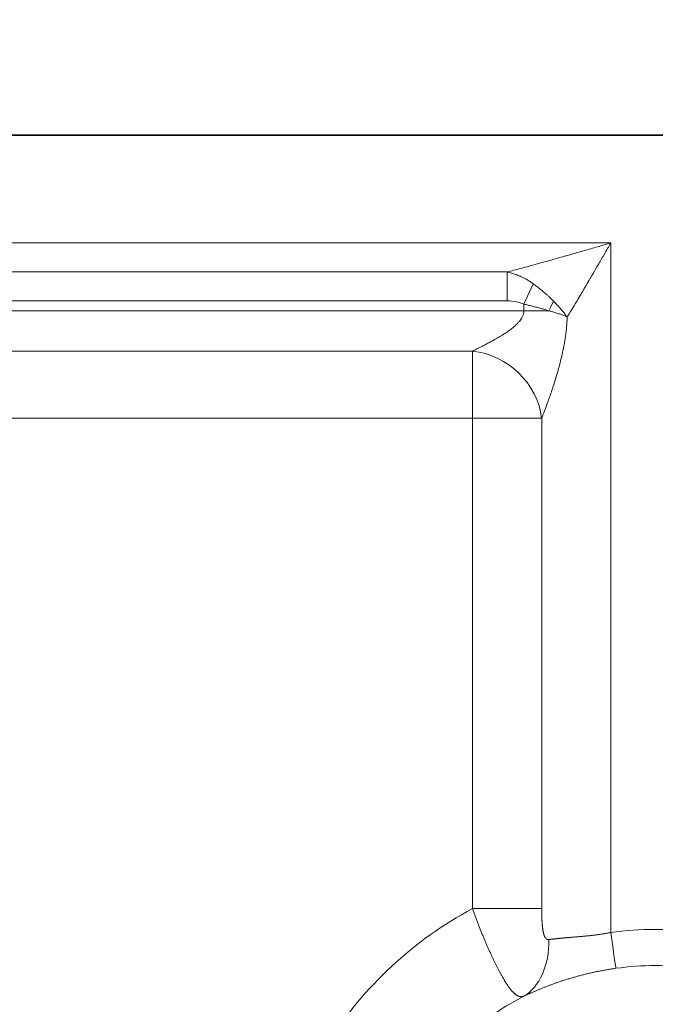
# Model space of a CAD drawing. Units: millimetres. Extents: x 0 to 210, y 0 to 297.
# Drawn here: x 132 to 136, y 260 to 267 of the extents above; entities that cross this region are included whole.
import ezdxf

# ---------------------------------------------------------------- set-up
doc = ezdxf.new("R2010")
doc.units = ezdxf.units.MM
for name, color, linetype, lineweight in [('Arêtes tangentes visibles(ISO)', 7, 'Continuous', 18), ('Arêtes visibles(ISO)', 7, 'Continuous', 35), ('Cotes(ISO)', 7, 'Continuous', 18)]:
    doc.layers.add(name, color=color, linetype=linetype, lineweight=lineweight)
doc.styles.add('MANTION', font='arial.ttf')
doc.dimstyles.new('Plan commercial', dxfattribs={"dimtxt": 3, "dimasz": 2.5, "dimexe": 3, "dimexo": 1, "dimgap": 0.762, "dimtad": 1, "dimrnd": 1e-08, "dimtxsty": 'MANTION', "dimcen": 0.09, "dimdle": 10, "dimclrd": 7, "dimclre": 7, "dimclrt": 256, "dimazin": 2, "dimtfac": 0.5, "dimtmove": 0, "dimatfit": 3, "dimfxl": 1, "dimtolj": 1, "dimlwd": 25, "dimlwe": 25, "dimarcsym": 0})

# ---------------------------------------------------------------- blocks, each defined once
blk = doc.blocks.new('*D4')
at = {"layer": 'Cotes(ISO)', "color": 7, "linetype": 'Continuous', "lineweight": 25, "transparency": 16777216}
for p, q in [((107.6779, 266.8459), (107.6779, 274.4418)), ((156.6779, 266.8459), (156.6779, 274.4418)), ((110.1779, 271.4418), (154.1779, 271.4418))]:
    blk.add_line(p, q, dxfattribs=at)
at = {"layer": 'Cotes(ISO)', "color": 7, "linetype": 'Continuous', "transparency": 16777216}
for points in [[(110.1779, 271.8584), (110.1779, 271.0251), (107.6779, 271.4418)], [(154.1779, 271.8584), (154.1779, 271.0251), (156.6779, 271.4418)]]:
    blk.add_solid(points, dxfattribs=at)
at = {"layer": 'Defpoints', "color": 0, "linetype": 'Continuous', "transparency": 16777216}
for p in [(156.6779, 271.4418), (107.6779, 265.8459), (156.6779, 265.8459)]:
    blk.add_point(p, dxfattribs=at)
at = {"layer": 'Cotes(ISO)', "color": 154, "linetype": 'Continuous', "lineweight": 25, "true_color": 0x004691, "transparency": 16777216, "insert": (118.3498, 284.1758), "char_height": 3, "attachment_point": 1, "style": 'MANTION'}
blk.add_mtext('\\A1; 49\\P[1{\\H0,7000x;\\S59#64;}]', dxfattribs=at)

msp = doc.modelspace()

# ---------------------------------------------------------------- linework, layer by layer
at = {"layer": 'Arêtes tangentes visibles(ISO)'}
for p, q in [((128.2351, 265.6007), (136.1207, 265.6007)), ((136.1207, 265.6007), (136.1207, 260.8412)), ((128.9493, 265.4007), (135.4065, 265.4007)), ((135.4065, 265.4007), (135.4065, 265.2007)), ((135.5858, 265.3184), (135.5207, 265.1786)), ((128.9493, 265.2007), (135.4065, 265.2007)), ((135.5207, 265.1326), (128.8351, 265.1326)), ((135.5207, 265.1786), (135.5207, 265.1326)), ((135.5207, 265.1326), (135.6934, 265.1326)), ((129.1891, 264.8545), (135.1667, 264.8545)), ((135.1667, 264.8545), (135.1667, 264.391)), ((129.1891, 264.391), (135.1667, 264.391)), ((135.1667, 264.391), (135.1667, 261.0058)), ((135.6437, 264.391), (135.1667, 264.391)), ((135.6437, 264.391), (135.6437, 261.0058))]:
    msp.add_line(p, q, dxfattribs=at)
for radius, start, end in [(2.676, 118.11817, 147.64952), (2.217, 82.03433, 97.96567), (1.9671, 82.03432, 97.96568), (1.9764, 117.32564, 150.16073)]:
    msp.add_arc((136.4279, 258.6456), radius, start, end, dxfattribs=at)
for centre, major_axis, ratio, start_param, end_param in [((135.2413, 264.9368), (-0.3455, -0.1818), 0.553363, 3.540013, 3.951894), ((135.607, 265.1326), (-0.1286, -0.2144), 0.300985, 1.749458, 2.061883), ((135.1667, 264.391), (0.3947, -0.3069), 0.889975, 0.718002, 2.17606), ((135.4169, 260.7961), (0.0156, -0.4202), 0.658913, 0.326988, 1.537737), ((136.1207, 260.8412), (0.0346, -0.2476), 0.000081, 4.712389, 6.248279)]:
    msp.add_ellipse(centre, major_axis=major_axis, ratio=ratio, start_param=start_param, end_param=end_param, dxfattribs=at)
for points, knots in [([(135.4065, 265.4007), (135.4203, 265.4042), (135.4351, 265.408), (135.4508, 265.4121), (135.4666, 265.4162), (135.4833, 265.4207), (135.5011, 265.4254), (135.5189, 265.4302), (135.5378, 265.4353), (135.5577, 265.4407), (135.5777, 265.4462), (135.5988, 265.452), (135.6211, 265.4582), (135.6433, 265.4643), (135.6667, 265.4709), (135.6912, 265.4777), (135.7156, 265.4846), (135.7412, 265.4918), (135.7678, 265.4994), (135.7943, 265.5069), (135.8219, 265.5147), (135.8502, 265.5228), (135.8786, 265.5309), (135.9076, 265.5393), (135.9373, 265.5478), (135.967, 265.5563), (135.9973, 265.5651), (136.0279, 265.5739), (136.0585, 265.5827), (136.0894, 265.5916), (136.1207, 265.6007)], [0.0000001, 0.0000001, 0.0000001, 0.0000001, 0.1, 0.1, 0.1, 0.2, 0.2, 0.2, 0.3, 0.3, 0.3, 0.4, 0.4, 0.4, 0.5, 0.5, 0.5, 0.6, 0.6, 0.6, 0.7, 0.7, 0.7, 0.8, 0.8, 0.8, 0.9, 0.9, 0.9, 1, 1, 1, 1]), ([(135.8199, 265.0895), (135.823, 265.0945), (135.8262, 265.0997), (135.8294, 265.105), (135.8354, 265.1147), (135.8416, 265.1249), (135.848, 265.1354), (135.8524, 265.1426), (135.8569, 265.1501), (135.8615, 265.1577), (135.8673, 265.1672), (135.8732, 265.177), (135.8793, 265.1872), (135.8851, 265.197), (135.8911, 265.207), (135.8973, 265.2174), (135.9026, 265.2263), (135.908, 265.2355), (135.9136, 265.2448), (135.9211, 265.2575), (135.9288, 265.2706), (135.9367, 265.284), (135.9414, 265.2919), (135.9461, 265.2999), (135.9509, 265.3081), (135.9602, 265.3239), (135.9697, 265.3402), (135.9794, 265.3569), (135.9832, 265.3633), (135.9869, 265.3698), (135.9907, 265.3763), (136.0019, 265.3954), (136.0132, 265.4149), (136.0248, 265.4348), (136.0274, 265.4394), (136.03, 265.4439), (136.0327, 265.4485), (136.0456, 265.4708), (136.0588, 265.4936), (136.0721, 265.5166), (136.0735, 265.5189), (136.0748, 265.5213), (136.0762, 265.5236), (136.0908, 265.549), (136.1057, 265.5747), (136.1207, 265.6007)], [0, 0, 0, 0, 0.043918, 0.043918, 0.043918, 0.125, 0.125, 0.125, 0.180471, 0.180471, 0.180471, 0.25, 0.25, 0.25, 0.317065, 0.317065, 0.317065, 0.375, 0.375, 0.375, 0.453643, 0.453643, 0.453643, 0.5, 0.5, 0.5, 0.590289, 0.590289, 0.590289, 0.625, 0.625, 0.625, 0.72686, 0.72686, 0.72686, 0.75, 0.75, 0.75, 0.863436, 0.863436, 0.863436, 0.875, 0.875, 0.875, 1, 1, 1, 1]), ([(135.5858, 265.3184), (135.5786, 265.3236), (135.5712, 265.3286), (135.5635, 265.3336), (135.5622, 265.3344), (135.561, 265.3352), (135.5597, 265.336), (135.5532, 265.3401), (135.5465, 265.3441), (135.5397, 265.3479), (135.537, 265.3494), (135.5343, 265.3509), (135.5316, 265.3524), (135.5261, 265.3554), (135.5205, 265.3584), (135.5148, 265.3612), (135.5106, 265.3633), (135.5064, 265.3653), (135.5021, 265.3673), (135.4978, 265.3693), (135.4933, 265.3713), (135.4889, 265.3732), (135.4831, 265.3757), (135.4773, 265.378), (135.4715, 265.3803), (135.4684, 265.3815), (135.4653, 265.3827), (135.4622, 265.3838), (135.4548, 265.3865), (135.4473, 265.3891), (135.4397, 265.3914), (135.438, 265.392), (135.4364, 265.3925), (135.4347, 265.393), (135.4254, 265.3958), (135.416, 265.3984), (135.4065, 265.4007)], [0.0000006, 0.0000006, 0.0000006, 0.0000006, 0.1428571, 0.1428571, 0.1428571, 0.1662016, 0.1662016, 0.1662016, 0.2857143, 0.2857143, 0.2857143, 0.3325063, 0.3325063, 0.3325063, 0.4285714, 0.4285714, 0.4285714, 0.4987758, 0.4987758, 0.4987758, 0.5714286, 0.5714286, 0.5714286, 0.6650007, 0.6650007, 0.6650007, 0.7142857, 0.7142857, 0.7142857, 0.8312525, 0.8312525, 0.8312525, 0.8571429, 0.8571429, 0.8571429, 0.9999999, 0.9999999, 0.9999999, 0.9999999]), ([(135.7246, 265.1996), (135.7174, 265.2067), (135.7102, 265.2138), (135.7028, 265.2208), (135.7003, 265.2233), (135.6978, 265.2257), (135.6952, 265.2281), (135.6904, 265.2326), (135.6855, 265.2371), (135.6806, 265.2415), (135.6731, 265.2483), (135.6655, 265.2551), (135.6577, 265.2617), (135.65, 265.2683), (135.6422, 265.2749), (135.6343, 265.2813), (135.6263, 265.2878), (135.6183, 265.2941), (135.6102, 265.3003), (135.6021, 265.3065), (135.594, 265.3125), (135.5858, 265.3184)], [0, 0, 0, 0, 0.166667, 0.166667, 0.166667, 0.224347, 0.224347, 0.224347, 0.333333, 0.333333, 0.333333, 0.5, 0.5, 0.5, 0.666667, 0.666667, 0.666667, 0.833333, 0.833333, 0.833333, 1, 1, 1, 1]), ([(135.8199, 265.0895), (135.8141, 265.0972), (135.8083, 265.1048), (135.8025, 265.112), (135.7968, 265.1192), (135.7911, 265.1262), (135.7852, 265.1333), (135.7792, 265.1404), (135.773, 265.1477), (135.7664, 265.155), (135.7599, 265.1624), (135.7531, 265.1699), (135.7461, 265.1773), (135.7391, 265.1848), (135.7319, 265.1922), (135.7246, 265.1996)], [0, 0, 0, 0, 0.2, 0.2, 0.2, 0.4, 0.4, 0.4, 0.6, 0.6, 0.6, 0.8, 0.8, 0.8, 1, 1, 1, 1]), ([(135.5207, 265.1326), (135.5207, 265.1297), (135.5205, 265.1267), (135.5202, 265.1237), (135.5199, 265.1207), (135.5194, 265.1177), (135.5187, 265.1146), (135.5181, 265.1115), (135.5172, 265.1084), (135.5162, 265.1051), (135.5151, 265.1019), (135.5139, 265.0986), (135.5124, 265.0951), (135.5109, 265.0917), (135.5091, 265.0881), (135.507, 265.0844), (135.5049, 265.0806), (135.5025, 265.0767), (135.4997, 265.0726), (135.4969, 265.0685), (135.4936, 265.0642), (135.4898, 265.0596), (135.486, 265.055), (135.4817, 265.0501), (135.4767, 265.045), (135.4717, 265.0398), (135.4661, 265.0344), (135.4597, 265.0287), (135.4534, 265.023), (135.4462, 265.017), (135.4383, 265.0107), (135.4303, 265.0045), (135.4216, 264.9979), (135.4119, 264.9911), (135.4022, 264.9843), (135.3915, 264.9772), (135.3806, 264.9702), (135.3697, 264.9632), (135.3585, 264.9563), (135.3476, 264.9498), (135.3367, 264.9433), (135.3261, 264.9372), (135.3159, 264.9315), (135.3056, 264.9257), (135.2958, 264.9203), (135.2864, 264.9152), (135.277, 264.9102), (135.2681, 264.9055), (135.2598, 264.9011), (135.2514, 264.8967), (135.2435, 264.8926), (135.2361, 264.8889), (135.2287, 264.8851), (135.2218, 264.8816), (135.2153, 264.8784), (135.2088, 264.8751), (135.2027, 264.8721), (135.1969, 264.8692), (135.1912, 264.8664), (135.1857, 264.8637), (135.1807, 264.8613), (135.1756, 264.8588), (135.171, 264.8566), (135.1667, 264.8545)], [0, 0, 0, 0, 0.047619, 0.047619, 0.047619, 0.0952381, 0.0952381, 0.0952381, 0.1428571, 0.1428571, 0.1428571, 0.1904762, 0.1904762, 0.1904762, 0.2380952, 0.2380952, 0.2380952, 0.2857143, 0.2857143, 0.2857143, 0.3333333, 0.3333333, 0.3333333, 0.3809524, 0.3809524, 0.3809524, 0.4285714, 0.4285714, 0.4285714, 0.4761905, 0.4761905, 0.4761905, 0.5238095, 0.5238095, 0.5238095, 0.5714286, 0.5714286, 0.5714286, 0.6190476, 0.6190476, 0.6190476, 0.6666667, 0.6666667, 0.6666667, 0.7142857, 0.7142857, 0.7142857, 0.7619048, 0.7619048, 0.7619048, 0.8095238, 0.8095238, 0.8095238, 0.8571429, 0.8571429, 0.8571429, 0.9047619, 0.9047619, 0.9047619, 0.952381, 0.952381, 0.952381, 1, 1, 1, 1]), ([(135.5207, 265.1786), (135.5305, 265.1763), (135.5404, 265.1739), (135.5502, 265.1715), (135.56, 265.1691), (135.5699, 265.1667), (135.5796, 265.1642), (135.5894, 265.1617), (135.5991, 265.1591), (135.6087, 265.1566), (135.6183, 265.154), (135.6279, 265.1514), (135.6374, 265.1488), (135.6468, 265.1462), (135.6562, 265.1435), (135.6655, 265.1408), (135.6749, 265.1381), (135.6842, 265.1354), (135.6934, 265.1326)], [0, 0, 0, 0, 0.166667, 0.166667, 0.166667, 0.333333, 0.333333, 0.333333, 0.5, 0.5, 0.5, 0.666667, 0.666667, 0.666667, 0.833333, 0.833333, 0.833333, 1, 1, 1, 1]), ([(135.6934, 265.1326), (135.7028, 265.1303), (135.7121, 265.1278), (135.7213, 265.1252), (135.7304, 265.1226), (135.7393, 265.1198), (135.748, 265.117), (135.7528, 265.1155), (135.7575, 265.1139), (135.7621, 265.1123), (135.7658, 265.111), (135.7694, 265.1097), (135.7729, 265.1084), (135.7809, 265.1055), (135.7885, 265.1026), (135.7963, 265.0995), (135.8041, 265.0964), (135.812, 265.093), (135.8199, 265.0895)], [0.0000002, 0.0000002, 0.0000002, 0.0000002, 0.2, 0.2, 0.2, 0.4, 0.4, 0.4, 0.5111483, 0.5111483, 0.5111483, 0.6, 0.6, 0.6, 0.8, 0.8, 0.8, 1, 1, 1, 1]), ([(135.1667, 261.0058), (135.1778, 261.0058), (135.1889, 261.0057), (135.2, 261.0057), (135.211, 261.0057), (135.2221, 261.0057), (135.2331, 261.0057), (135.2441, 261.0057), (135.255, 261.0057), (135.2659, 261.0057), (135.2768, 261.0057), (135.2876, 261.0057), (135.2983, 261.0057), (135.309, 261.0057), (135.3196, 261.0057), (135.3301, 261.0057), (135.3406, 261.0057), (135.351, 261.0057), (135.3613, 261.0057), (135.3715, 261.0057), (135.3816, 261.0057), (135.3915, 261.0057), (135.4014, 261.0057), (135.4112, 261.0057), (135.4207, 261.0057), (135.4303, 261.0057), (135.4397, 261.0057), (135.4489, 261.0057), (135.4581, 261.0057), (135.4671, 261.0057), (135.4758, 261.0057), (135.4846, 261.0057), (135.4931, 261.0057), (135.5013, 261.0057), (135.5096, 261.0057), (135.5176, 261.0057), (135.5253, 261.0057), (135.5331, 261.0057), (135.5405, 261.0057), (135.5477, 261.0057), (135.5549, 261.0057), (135.5618, 261.0057), (135.5685, 261.0057), (135.5751, 261.0057), (135.5814, 261.0057), (135.5874, 261.0057), (135.5934, 261.0057), (135.5991, 261.0057), (135.6045, 261.0057), (135.6098, 261.0057), (135.6149, 261.0057), (135.6196, 261.0057), (135.6243, 261.0057), (135.6286, 261.0057), (135.6326, 261.0057), (135.6367, 261.0057), (135.6404, 261.0058), (135.6437, 261.0058)], [0, 0, 0, 0, 0.0526316, 0.0526316, 0.0526316, 0.1052632, 0.1052632, 0.1052632, 0.1578947, 0.1578947, 0.1578947, 0.2105263, 0.2105263, 0.2105263, 0.2631579, 0.2631579, 0.2631579, 0.3157895, 0.3157895, 0.3157895, 0.3684211, 0.3684211, 0.3684211, 0.4210526, 0.4210526, 0.4210526, 0.4736842, 0.4736842, 0.4736842, 0.5263158, 0.5263158, 0.5263158, 0.5789474, 0.5789474, 0.5789474, 0.6315789, 0.6315789, 0.6315789, 0.6842105, 0.6842105, 0.6842105, 0.7368421, 0.7368421, 0.7368421, 0.7894737, 0.7894737, 0.7894737, 0.8421053, 0.8421053, 0.8421053, 0.8947368, 0.8947368, 0.8947368, 0.9473684, 0.9473684, 0.9473684, 1, 1, 1, 1]), ([(135.5206, 260.4015), (135.5195, 260.401), (135.5183, 260.4006), (135.5172, 260.4003), (135.5161, 260.3999), (135.5149, 260.3996), (135.5138, 260.3993), (135.5127, 260.399), (135.5115, 260.3988), (135.5104, 260.3986), (135.5093, 260.3984), (135.5082, 260.3982), (135.507, 260.3981), (135.5059, 260.398), (135.5048, 260.3979), (135.5037, 260.3979), (135.5025, 260.3978), (135.5014, 260.3978), (135.5003, 260.3979), (135.4992, 260.3979), (135.498, 260.398), (135.4969, 260.3981), (135.4958, 260.3982), (135.4947, 260.3984), (135.4936, 260.3986), (135.4925, 260.3988), (135.4914, 260.399), (135.4903, 260.3993), (135.4892, 260.3996), (135.4881, 260.3999), (135.4871, 260.4002), (135.486, 260.4006), (135.4849, 260.401), (135.4838, 260.4014), (135.4827, 260.4018), (135.4816, 260.4022), (135.4805, 260.4027), (135.4794, 260.4032), (135.4783, 260.4037), (135.4773, 260.4043), (135.4762, 260.4049), (135.4751, 260.4055), (135.474, 260.4061), (135.4729, 260.4067), (135.4717, 260.4074), (135.4706, 260.4081), (135.4695, 260.4088), (135.4684, 260.4096), (135.4673, 260.4104), (135.4662, 260.4111), (135.465, 260.412), (135.4639, 260.4128), (135.4628, 260.4137), (135.4616, 260.4146), (135.4605, 260.4155), (135.4593, 260.4165), (135.4581, 260.4175), (135.457, 260.4185), (135.4558, 260.4195), (135.4546, 260.4206), (135.4534, 260.4217), (135.4522, 260.4228), (135.451, 260.424), (135.4498, 260.4252), (135.4485, 260.4264), (135.4473, 260.4276), (135.4461, 260.4289), (135.4448, 260.4302), (135.4436, 260.4315), (135.4423, 260.4329), (135.4411, 260.4343), (135.4398, 260.4357), (135.4386, 260.4371), (135.4373, 260.4385), (135.436, 260.44), (135.4347, 260.4415), (135.4335, 260.443), (135.4322, 260.4446), (135.4309, 260.4462), (135.4296, 260.4478), (135.4283, 260.4494), (135.427, 260.451), (135.4257, 260.4527), (135.4244, 260.4544), (135.4231, 260.4561), (135.4218, 260.4579), (135.4205, 260.4597), (135.4191, 260.4615), (135.4178, 260.4633), (135.4165, 260.4651), (135.4151, 260.467), (135.4138, 260.4689), (135.4125, 260.4708), (135.4111, 260.4727), (135.4097, 260.4747), (135.4084, 260.4767), (135.407, 260.4787), (135.4057, 260.4807), (135.4043, 260.4828), (135.4029, 260.4849), (135.4015, 260.487), (135.4001, 260.4891), (135.3987, 260.4912), (135.3974, 260.4934), (135.396, 260.4956), (135.3946, 260.4978), (135.3932, 260.5), (135.3917, 260.5023), (135.3903, 260.5046), (135.3889, 260.5069), (135.3875, 260.5092), (135.3861, 260.5116), (135.3846, 260.5139), (135.3832, 260.5163), (135.3818, 260.5187), (135.3803, 260.5212), (135.3789, 260.5236), (135.3774, 260.5261), (135.376, 260.5286), (135.3745, 260.5311), (135.373, 260.5337), (135.3716, 260.5362), (135.3701, 260.5388), (135.3686, 260.5414), (135.3671, 260.544), (135.3657, 260.5467), (135.3642, 260.5494), (135.3627, 260.552), (135.3612, 260.5547), (135.3597, 260.5575), (135.3582, 260.5602), (135.3567, 260.563), (135.3552, 260.5658), (135.3537, 260.5685), (135.3522, 260.5714), (135.3507, 260.5742), (135.3491, 260.5771), (135.3476, 260.58), (135.3461, 260.5829), (135.3446, 260.5858), (135.343, 260.5887), (135.3415, 260.5917), (135.34, 260.5946), (135.3384, 260.5976), (135.3369, 260.6006), (135.3353, 260.6037), (135.3338, 260.6067), (135.3322, 260.6098), (135.3307, 260.6129), (135.3291, 260.616), (135.3276, 260.6191), (135.326, 260.6222), (135.3245, 260.6254), (135.3229, 260.6285), (135.3213, 260.6317), (135.3197, 260.6349), (135.3182, 260.6382), (135.3166, 260.6414), (135.315, 260.6446), (135.3134, 260.6479), (135.3119, 260.6512), (135.3103, 260.6545), (135.3087, 260.6578), (135.3071, 260.6612), (135.3055, 260.6645), (135.3039, 260.6679), (135.3023, 260.6713), (135.3008, 260.6747), (135.2992, 260.6781), (135.2976, 260.6815), (135.296, 260.6849), (135.2944, 260.6884), (135.2928, 260.6919), (135.2912, 260.6954), (135.2896, 260.6989), (135.288, 260.7024), (135.2864, 260.7059), (135.2848, 260.7095), (135.2832, 260.713), (135.2815, 260.7166), (135.2799, 260.7202), (135.2783, 260.7238), (135.2767, 260.7274), (135.2751, 260.731), (135.2735, 260.7347), (135.2719, 260.7383), (135.2703, 260.742), (135.2687, 260.7457), (135.2671, 260.7494), (135.2655, 260.7531), (135.2639, 260.7568), (135.2622, 260.7605), (135.2606, 260.7643), (135.259, 260.768), (135.2574, 260.7718), (135.2558, 260.7756), (135.2542, 260.7794), (135.2526, 260.7832), (135.251, 260.787), (135.2494, 260.7908), (135.2478, 260.7947), (135.2462, 260.7985), (135.2446, 260.8024), (135.243, 260.8062), (135.2414, 260.8101), (135.2398, 260.814), (135.2382, 260.8179), (135.2366, 260.8218), (135.235, 260.8257), (135.2334, 260.8297), (135.2318, 260.8336), (135.2302, 260.8375), (135.2286, 260.8415), (135.227, 260.8455), (135.2254, 260.8494), (135.2238, 260.8534), (135.2222, 260.8574), (135.2206, 260.8614), (135.219, 260.8654), (135.2175, 260.8695), (135.2159, 260.8735), (135.2143, 260.8775), (135.2127, 260.8816), (135.2112, 260.8856), (135.2096, 260.8897), (135.208, 260.8937), (135.2064, 260.8978), (135.2049, 260.9019), (135.2033, 260.906), (135.2018, 260.9101), (135.2002, 260.9142), (135.1986, 260.9183), (135.1971, 260.9224), (135.1955, 260.9265), (135.194, 260.9306), (135.1925, 260.9348), (135.1909, 260.9389), (135.1894, 260.9431), (135.1878, 260.9472), (135.1863, 260.9514), (135.1848, 260.9555), (135.1833, 260.9597), (135.1817, 260.9638), (135.1802, 260.968), (135.1787, 260.9722), (135.1772, 260.9764), (135.1757, 260.9806), (135.1742, 260.9847), (135.1727, 260.9889), (135.1712, 260.9931), (135.1697, 260.9973), (135.1682, 261.0015), (135.1667, 261.0058)], [0, 0, 0, 0, 0.0119048, 0.0119048, 0.0119048, 0.0238095, 0.0238095, 0.0238095, 0.0357143, 0.0357143, 0.0357143, 0.047619, 0.047619, 0.047619, 0.0595238, 0.0595238, 0.0595238, 0.0714286, 0.0714286, 0.0714286, 0.0833333, 0.0833333, 0.0833333, 0.0952381, 0.0952381, 0.0952381, 0.1071429, 0.1071429, 0.1071429, 0.1190476, 0.1190476, 0.1190476, 0.1309524, 0.1309524, 0.1309524, 0.1428571, 0.1428571, 0.1428571, 0.1547619, 0.1547619, 0.1547619, 0.1666667, 0.1666667, 0.1666667, 0.1785714, 0.1785714, 0.1785714, 0.1904762, 0.1904762, 0.1904762, 0.202381, 0.202381, 0.202381, 0.2142857, 0.2142857, 0.2142857, 0.2261905, 0.2261905, 0.2261905, 0.2380952, 0.2380952, 0.2380952, 0.25, 0.25, 0.25, 0.2619048, 0.2619048, 0.2619048, 0.2738095, 0.2738095, 0.2738095, 0.2857143, 0.2857143, 0.2857143, 0.297619, 0.297619, 0.297619, 0.3095238, 0.3095238, 0.3095238, 0.3214286, 0.3214286, 0.3214286, 0.3333333, 0.3333333, 0.3333333, 0.3452381, 0.3452381, 0.3452381, 0.3571429, 0.3571429, 0.3571429, 0.3690476, 0.3690476, 0.3690476, 0.3809524, 0.3809524, 0.3809524, 0.3928571, 0.3928571, 0.3928571, 0.4047619, 0.4047619, 0.4047619, 0.4166667, 0.4166667, 0.4166667, 0.4285714, 0.4285714, 0.4285714, 0.4404762, 0.4404762, 0.4404762, 0.452381, 0.452381, 0.452381, 0.4642857, 0.4642857, 0.4642857, 0.4761905, 0.4761905, 0.4761905, 0.4880952, 0.4880952, 0.4880952, 0.5, 0.5, 0.5, 0.5119048, 0.5119048, 0.5119048, 0.5238095, 0.5238095, 0.5238095, 0.5357143, 0.5357143, 0.5357143, 0.547619, 0.547619, 0.547619, 0.5595238, 0.5595238, 0.5595238, 0.5714286, 0.5714286, 0.5714286, 0.5833333, 0.5833333, 0.5833333, 0.5952381, 0.5952381, 0.5952381, 0.6071429, 0.6071429, 0.6071429, 0.6190476, 0.6190476, 0.6190476, 0.6309524, 0.6309524, 0.6309524, 0.6428571, 0.6428571, 0.6428571, 0.6547619, 0.6547619, 0.6547619, 0.6666667, 0.6666667, 0.6666667, 0.6785714, 0.6785714, 0.6785714, 0.6904762, 0.6904762, 0.6904762, 0.702381, 0.702381, 0.702381, 0.7142857, 0.7142857, 0.7142857, 0.7261905, 0.7261905, 0.7261905, 0.7380952, 0.7380952, 0.7380952, 0.75, 0.75, 0.75, 0.7619048, 0.7619048, 0.7619048, 0.7738095, 0.7738095, 0.7738095, 0.7857143, 0.7857143, 0.7857143, 0.797619, 0.797619, 0.797619, 0.8095238, 0.8095238, 0.8095238, 0.8214286, 0.8214286, 0.8214286, 0.8333333, 0.8333333, 0.8333333, 0.8452381, 0.8452381, 0.8452381, 0.8571429, 0.8571429, 0.8571429, 0.8690476, 0.8690476, 0.8690476, 0.8809524, 0.8809524, 0.8809524, 0.8928571, 0.8928571, 0.8928571, 0.9047619, 0.9047619, 0.9047619, 0.9166667, 0.9166667, 0.9166667, 0.9285714, 0.9285714, 0.9285714, 0.9404762, 0.9404762, 0.9404762, 0.952381, 0.952381, 0.952381, 0.9642857, 0.9642857, 0.9642857, 0.9761905, 0.9761905, 0.9761905, 0.9880952, 0.9880952, 0.9880952, 1, 1, 1, 1]), ([(135.6942, 260.7925), (135.6936, 260.7924), (135.6931, 260.7924), (135.6925, 260.7923), (135.6919, 260.7923), (135.6914, 260.7923), (135.6908, 260.7923), (135.6903, 260.7923), (135.6898, 260.7923), (135.6892, 260.7923), (135.6887, 260.7924), (135.6882, 260.7924), (135.6877, 260.7925), (135.6871, 260.7925), (135.6866, 260.7926), (135.6861, 260.7927), (135.6856, 260.7927), (135.6852, 260.7928), (135.6847, 260.793), (135.6842, 260.7931), (135.6837, 260.7932), (135.6833, 260.7933), (135.6828, 260.7935), (135.6823, 260.7936), (135.6819, 260.7938), (135.6815, 260.7939), (135.681, 260.7941), (135.6806, 260.7943), (135.6802, 260.7945), (135.6798, 260.7947), (135.6793, 260.7949), (135.6789, 260.7951), (135.6785, 260.7954), (135.6781, 260.7956), (135.6777, 260.7958), (135.6773, 260.7961), (135.677, 260.7963), (135.6766, 260.7966), (135.6762, 260.7969), (135.6758, 260.7972), (135.6754, 260.7974), (135.6751, 260.7977), (135.6747, 260.798), (135.6744, 260.7984), (135.674, 260.7987), (135.6736, 260.799), (135.6733, 260.7993), (135.6729, 260.7997), (135.6726, 260.8001), (135.6723, 260.8004), (135.6719, 260.8008), (135.6716, 260.8012), (135.6712, 260.8015), (135.6709, 260.8019), (135.6706, 260.8024), (135.6703, 260.8028), (135.6699, 260.8032), (135.6696, 260.8036), (135.6693, 260.8041), (135.669, 260.8045), (135.6686, 260.805), (135.6683, 260.8055), (135.668, 260.8059), (135.6677, 260.8064), (135.6674, 260.8069), (135.6671, 260.8074), (135.6668, 260.808), (135.6665, 260.8085), (135.6662, 260.809), (135.6659, 260.8096), (135.6656, 260.8101), (135.6653, 260.8107), (135.665, 260.8112), (135.6648, 260.8118), (135.6645, 260.8124), (135.6642, 260.813), (135.6639, 260.8136), (135.6637, 260.8142), (135.6634, 260.8148), (135.6631, 260.8154), (135.6629, 260.816), (135.6626, 260.8166), (135.6623, 260.8173), (135.6621, 260.8179), (135.6618, 260.8186), (135.6616, 260.8192), (135.6613, 260.8199), (135.6611, 260.8206), (135.6608, 260.8213), (135.6606, 260.822), (135.6604, 260.8227), (135.6601, 260.8234), (135.6599, 260.8241), (135.6597, 260.8248), (135.6594, 260.8255), (135.6592, 260.8262), (135.659, 260.827), (135.6588, 260.8277), (135.6586, 260.8285), (135.6583, 260.8292), (135.6581, 260.83), (135.6579, 260.8308), (135.6577, 260.8315), (135.6575, 260.8323), (135.6573, 260.8331), (135.6571, 260.8339), (135.6569, 260.8347), (135.6567, 260.8355), (135.6565, 260.8363), (135.6563, 260.8372), (135.6561, 260.838), (135.6559, 260.8388), (135.6557, 260.8397), (135.6555, 260.8405), (135.6553, 260.8414), (135.6552, 260.8422), (135.655, 260.8431), (135.6548, 260.844), (135.6546, 260.8449), (135.6544, 260.8457), (135.6543, 260.8466), (135.6541, 260.8475), (135.6539, 260.8484), (135.6538, 260.8493), (135.6536, 260.8503), (135.6534, 260.8512), (135.6533, 260.8521), (135.6531, 260.853), (135.6529, 260.854), (135.6528, 260.8549), (135.6526, 260.8559), (135.6525, 260.8568), (135.6523, 260.8578), (135.6522, 260.8587), (135.652, 260.8597), (135.6519, 260.8607), (135.6517, 260.8617), (135.6516, 260.8627), (135.6514, 260.8636), (135.6513, 260.8646), (135.6512, 260.8656), (135.651, 260.8667), (135.6509, 260.8677), (135.6507, 260.8687), (135.6506, 260.8697), (135.6505, 260.8707), (135.6503, 260.8718), (135.6502, 260.8728), (135.6501, 260.8739), (135.65, 260.8749), (135.6498, 260.876), (135.6497, 260.877), (135.6496, 260.8781), (135.6495, 260.8792), (135.6493, 260.8802), (135.6492, 260.8813), (135.6491, 260.8824), (135.649, 260.8835), (135.6489, 260.8846), (135.6488, 260.8857), (135.6487, 260.8868), (135.6485, 260.8879), (135.6484, 260.889), (135.6483, 260.8902), (135.6482, 260.8913), (135.6481, 260.8924), (135.648, 260.8935), (135.6479, 260.8947), (135.6478, 260.8958), (135.6477, 260.897), (135.6476, 260.8981), (135.6475, 260.8993), (135.6474, 260.9005), (135.6473, 260.9016), (135.6472, 260.9028), (135.6472, 260.904), (135.6471, 260.9052), (135.647, 260.9063), (135.6469, 260.9075), (135.6468, 260.9087), (135.6467, 260.9099), (135.6466, 260.9111), (135.6466, 260.9123), (135.6465, 260.9135), (135.6464, 260.9148), (135.6463, 260.916), (135.6462, 260.9172), (135.6462, 260.9184), (135.6461, 260.9197), (135.646, 260.9209), (135.6459, 260.9221), (135.6459, 260.9234), (135.6458, 260.9246), (135.6457, 260.9259), (135.6457, 260.9271), (135.6456, 260.9284), (135.6455, 260.9297), (135.6455, 260.9309), (135.6454, 260.9322), (135.6453, 260.9335), (135.6453, 260.9348), (135.6452, 260.9361), (135.6452, 260.9373), (135.6451, 260.9386), (135.645, 260.9399), (135.645, 260.9412), (135.6449, 260.9425), (135.6449, 260.9438), (135.6448, 260.9451), (135.6448, 260.9465), (135.6447, 260.9478), (135.6447, 260.9491), (135.6446, 260.9504), (135.6446, 260.9517), (135.6445, 260.9531), (135.6445, 260.9544), (135.6445, 260.9557), (135.6444, 260.9571), (135.6444, 260.9584), (135.6443, 260.9598), (135.6443, 260.9611), (135.6443, 260.9625), (135.6442, 260.9638), (135.6442, 260.9652), (135.6442, 260.9666), (135.6441, 260.9679), (135.6441, 260.9693), (135.6441, 260.9707), (135.644, 260.972), (135.644, 260.9734), (135.644, 260.9748), (135.6439, 260.9762), (135.6439, 260.9776), (135.6439, 260.979), (135.6439, 260.9803), (135.6439, 260.9817), (135.6438, 260.9831), (135.6438, 260.9845), (135.6438, 260.9859), (135.6438, 260.9873), (135.6438, 260.9887), (135.6438, 260.9901), (135.6437, 260.9916), (135.6437, 260.993), (135.6437, 260.9944), (135.6437, 260.9958), (135.6437, 260.9972), (135.6437, 260.9986), (135.6437, 261.0001), (135.6437, 261.0015), (135.6437, 261.0029), (135.6437, 261.0043), (135.6437, 261.0058)], [0, 0, 0, 0, 0.011905, 0.011905, 0.011905, 0.02381, 0.02381, 0.02381, 0.035714, 0.035714, 0.035714, 0.047619, 0.047619, 0.047619, 0.059524, 0.059524, 0.059524, 0.071429, 0.071429, 0.071429, 0.083333, 0.083333, 0.083333, 0.095238, 0.095238, 0.095238, 0.107143, 0.107143, 0.107143, 0.119048, 0.119048, 0.119048, 0.130952, 0.130952, 0.130952, 0.142857, 0.142857, 0.142857, 0.154762, 0.154762, 0.154762, 0.166667, 0.166667, 0.166667, 0.178571, 0.178571, 0.178571, 0.190476, 0.190476, 0.190476, 0.202381, 0.202381, 0.202381, 0.214286, 0.214286, 0.214286, 0.22619, 0.22619, 0.22619, 0.238095, 0.238095, 0.238095, 0.25, 0.25, 0.25, 0.261905, 0.261905, 0.261905, 0.27381, 0.27381, 0.27381, 0.285714, 0.285714, 0.285714, 0.297619, 0.297619, 0.297619, 0.309524, 0.309524, 0.309524, 0.321429, 0.321429, 0.321429, 0.333333, 0.333333, 0.333333, 0.345238, 0.345238, 0.345238, 0.357143, 0.357143, 0.357143, 0.369048, 0.369048, 0.369048, 0.380952, 0.380952, 0.380952, 0.392857, 0.392857, 0.392857, 0.404762, 0.404762, 0.404762, 0.416667, 0.416667, 0.416667, 0.428571, 0.428571, 0.428571, 0.440476, 0.440476, 0.440476, 0.452381, 0.452381, 0.452381, 0.464286, 0.464286, 0.464286, 0.47619, 0.47619, 0.47619, 0.488095, 0.488095, 0.488095, 0.5, 0.5, 0.5, 0.511905, 0.511905, 0.511905, 0.52381, 0.52381, 0.52381, 0.535714, 0.535714, 0.535714, 0.547619, 0.547619, 0.547619, 0.559524, 0.559524, 0.559524, 0.571429, 0.571429, 0.571429, 0.583333, 0.583333, 0.583333, 0.595238, 0.595238, 0.595238, 0.607143, 0.607143, 0.607143, 0.619048, 0.619048, 0.619048, 0.630952, 0.630952, 0.630952, 0.642857, 0.642857, 0.642857, 0.654762, 0.654762, 0.654762, 0.666667, 0.666667, 0.666667, 0.678571, 0.678571, 0.678571, 0.690476, 0.690476, 0.690476, 0.702381, 0.702381, 0.702381, 0.714286, 0.714286, 0.714286, 0.72619, 0.72619, 0.72619, 0.738095, 0.738095, 0.738095, 0.75, 0.75, 0.75, 0.761905, 0.761905, 0.761905, 0.77381, 0.77381, 0.77381, 0.785714, 0.785714, 0.785714, 0.797619, 0.797619, 0.797619, 0.809524, 0.809524, 0.809524, 0.821429, 0.821429, 0.821429, 0.833333, 0.833333, 0.833333, 0.845238, 0.845238, 0.845238, 0.857143, 0.857143, 0.857143, 0.869048, 0.869048, 0.869048, 0.880952, 0.880952, 0.880952, 0.892857, 0.892857, 0.892857, 0.904762, 0.904762, 0.904762, 0.916667, 0.916667, 0.916667, 0.928571, 0.928571, 0.928571, 0.940476, 0.940476, 0.940476, 0.952381, 0.952381, 0.952381, 0.964286, 0.964286, 0.964286, 0.97619, 0.97619, 0.97619, 0.988095, 0.988095, 0.988095, 1, 1, 1, 1]), ([(136.1207, 260.8412), (136.1178, 260.8406), (136.1149, 260.84), (136.1119, 260.8393), (136.109, 260.8387), (136.106, 260.8381), (136.1029, 260.8375), (136.0999, 260.8368), (136.0968, 260.8362), (136.0937, 260.8356), (136.0906, 260.835), (136.0874, 260.8344), (136.0842, 260.8339), (136.0811, 260.8333), (136.078, 260.8327), (136.0748, 260.8322), (136.0716, 260.8317), (136.0685, 260.8311), (136.0653, 260.8306), (136.0621, 260.8301), (136.0589, 260.8296), (136.0557, 260.8291), (136.0525, 260.8286), (136.0493, 260.8281), (136.0461, 260.8276), (136.0428, 260.8272), (136.0396, 260.8267), (136.0364, 260.8263), (136.0332, 260.8258), (136.03, 260.8254), (136.0267, 260.8249), (136.0235, 260.8245), (136.0203, 260.8241), (136.017, 260.8237), (136.0138, 260.8233), (136.0105, 260.8229), (136.0073, 260.8225), (136.0041, 260.8221), (136.0008, 260.8217), (135.9976, 260.8214), (135.9944, 260.821), (135.9911, 260.8206), (135.9879, 260.8203), (135.9847, 260.8199), (135.9814, 260.8196), (135.9782, 260.8192), (135.975, 260.8189), (135.9718, 260.8186), (135.9685, 260.8182), (135.9653, 260.8179), (135.9621, 260.8176), (135.9589, 260.8173), (135.9557, 260.817), (135.9525, 260.8167), (135.9493, 260.8164), (135.9461, 260.8161), (135.9429, 260.8158), (135.9398, 260.8155), (135.9366, 260.8152), (135.9334, 260.8149), (135.9303, 260.8146), (135.9271, 260.8143), (135.924, 260.8141), (135.9209, 260.8138), (135.9177, 260.8135), (135.9146, 260.8133), (135.9115, 260.813), (135.9084, 260.8127), (135.9053, 260.8125), (135.9022, 260.8122), (135.8992, 260.812), (135.8961, 260.8117), (135.8931, 260.8114), (135.8901, 260.8112), (135.8871, 260.8109), (135.8842, 260.8107), (135.8813, 260.8105), (135.8784, 260.8102), (135.8755, 260.81), (135.8727, 260.8098), (135.8699, 260.8095), (135.8671, 260.8093), (135.8643, 260.8091), (135.8616, 260.8088), (135.8589, 260.8086), (135.8561, 260.8084), (135.8535, 260.8082), (135.8508, 260.8079), (135.8482, 260.8077), (135.8456, 260.8075), (135.843, 260.8073), (135.8404, 260.8071), (135.8379, 260.8069), (135.8354, 260.8066), (135.8329, 260.8064), (135.8304, 260.8062), (135.8279, 260.806), (135.8255, 260.8058), (135.8231, 260.8056), (135.8207, 260.8054), (135.8183, 260.8052), (135.8159, 260.8049), (135.8136, 260.8047), (135.8113, 260.8045), (135.809, 260.8043), (135.8067, 260.8041), (135.8044, 260.8039), (135.8022, 260.8037), (135.7999, 260.8035), (135.7977, 260.8033), (135.7955, 260.8031), (135.7933, 260.8029), (135.7912, 260.8027), (135.789, 260.8025), (135.7869, 260.8023), (135.7848, 260.8021), (135.7827, 260.8019), (135.7806, 260.8017), (135.7785, 260.8015), (135.7765, 260.8013), (135.7745, 260.8011), (135.7725, 260.8009), (135.7705, 260.8007), (135.7685, 260.8005), (135.7665, 260.8003), (135.7645, 260.8001), (135.7626, 260.7999), (135.7607, 260.7997), (135.7588, 260.7995), (135.7569, 260.7993), (135.755, 260.7991), (135.7532, 260.7989), (135.7513, 260.7987), (135.7495, 260.7985), (135.7477, 260.7983), (135.7459, 260.7981), (135.7441, 260.7979), (135.7423, 260.7977), (135.7405, 260.7976), (135.7388, 260.7974), (135.7371, 260.7972), (135.7354, 260.797), (135.7337, 260.7968), (135.732, 260.7966), (135.7303, 260.7964), (135.7286, 260.7963), (135.727, 260.7961), (135.7254, 260.7959), (135.7237, 260.7957), (135.7221, 260.7955), (135.7205, 260.7954), (135.719, 260.7952), (135.7174, 260.795), (135.7159, 260.7948), (135.7143, 260.7947), (135.7128, 260.7945), (135.7113, 260.7943), (135.7098, 260.7942), (135.7083, 260.794), (135.7068, 260.7938), (135.7054, 260.7937), (135.7039, 260.7935), (135.7025, 260.7934), (135.7011, 260.7932), (135.6997, 260.7931), (135.6983, 260.7929), (135.6969, 260.7928), (135.6955, 260.7926), (135.6942, 260.7925)], [0, 0, 0, 0, 0.017857, 0.017857, 0.017857, 0.035714, 0.035714, 0.035714, 0.053571, 0.053571, 0.053571, 0.071429, 0.071429, 0.071429, 0.089286, 0.089286, 0.089286, 0.107143, 0.107143, 0.107143, 0.125, 0.125, 0.125, 0.142857, 0.142857, 0.142857, 0.160714, 0.160714, 0.160714, 0.178571, 0.178571, 0.178571, 0.196429, 0.196429, 0.196429, 0.214286, 0.214286, 0.214286, 0.232143, 0.232143, 0.232143, 0.25, 0.25, 0.25, 0.267857, 0.267857, 0.267857, 0.285714, 0.285714, 0.285714, 0.303571, 0.303571, 0.303571, 0.321429, 0.321429, 0.321429, 0.339286, 0.339286, 0.339286, 0.357143, 0.357143, 0.357143, 0.375, 0.375, 0.375, 0.392857, 0.392857, 0.392857, 0.410714, 0.410714, 0.410714, 0.428571, 0.428571, 0.428571, 0.446429, 0.446429, 0.446429, 0.464286, 0.464286, 0.464286, 0.482143, 0.482143, 0.482143, 0.5, 0.5, 0.5, 0.517857, 0.517857, 0.517857, 0.535714, 0.535714, 0.535714, 0.553571, 0.553571, 0.553571, 0.571429, 0.571429, 0.571429, 0.589286, 0.589286, 0.589286, 0.607143, 0.607143, 0.607143, 0.625, 0.625, 0.625, 0.642857, 0.642857, 0.642857, 0.660714, 0.660714, 0.660714, 0.678571, 0.678571, 0.678571, 0.696429, 0.696429, 0.696429, 0.714286, 0.714286, 0.714286, 0.732143, 0.732143, 0.732143, 0.75, 0.75, 0.75, 0.767857, 0.767857, 0.767857, 0.785714, 0.785714, 0.785714, 0.803571, 0.803571, 0.803571, 0.821429, 0.821429, 0.821429, 0.839286, 0.839286, 0.839286, 0.857143, 0.857143, 0.857143, 0.875, 0.875, 0.875, 0.892857, 0.892857, 0.892857, 0.910714, 0.910714, 0.910714, 0.928571, 0.928571, 0.928571, 0.946429, 0.946429, 0.946429, 0.964286, 0.964286, 0.964286, 0.982143, 0.982143, 0.982143, 1, 1, 1, 1])]:
    msp.add_open_spline(points, degree=3, knots=knots, dxfattribs=at)
for points in [[(135.8199, 265.0895), (135.8196, 265.0817), (135.8189, 265.0657), (135.8172, 265.0406), (135.8149, 265.0138), (135.8118, 264.9848), (135.8076, 264.9528), (135.8021, 264.9172), (135.7949, 264.8776), (135.7857, 264.8338), (135.7744, 264.7858), (135.7606, 264.7335), (135.7448, 264.6789), (135.7288, 264.628), (135.7138, 264.5827), (135.7, 264.5426), (135.6875, 264.5076), (135.6764, 264.4771), (135.6667, 264.4511), (135.6579, 264.428), (135.6502, 264.4077), (135.6457, 264.3963), (135.6437, 264.391)], [(136.1553, 260.5938), (136.1515, 260.5932), (136.1437, 260.5921), (136.1318, 260.5903), (136.1195, 260.5884), (136.1069, 260.5864), (136.0944, 260.5843), (136.0817, 260.5821), (136.069, 260.5798), (136.0562, 260.5774), (136.0433, 260.575), (136.0304, 260.5724), (136.0174, 260.5697), (136.0043, 260.5669), (135.9912, 260.564), (135.978, 260.561), (135.9648, 260.558), (135.9516, 260.5548), (135.9384, 260.5515), (135.9251, 260.5481), (135.9118, 260.5447), (135.8985, 260.5411), (135.8852, 260.5375), (135.8719, 260.5337), (135.8586, 260.5299), (135.8454, 260.526), (135.8325, 260.5221), (135.8197, 260.5182), (135.8073, 260.5142), (135.795, 260.5103), (135.783, 260.5063), (135.7711, 260.5024), (135.7595, 260.4984), (135.748, 260.4944), (135.7368, 260.4905), (135.7257, 260.4865), (135.7147, 260.4825), (135.704, 260.4785), (135.6934, 260.4745), (135.683, 260.4706), (135.6727, 260.4666), (135.6626, 260.4626), (135.6526, 260.4587), (135.6428, 260.4547), (135.6331, 260.4508), (135.6236, 260.4468), (135.6142, 260.4429), (135.605, 260.439), (135.5959, 260.4351), (135.5869, 260.4313), (135.5781, 260.4274), (135.5695, 260.4236), (135.561, 260.4199), (135.5526, 260.4161), (135.5444, 260.4124), (135.5363, 260.4087), (135.5284, 260.4051), (135.5232, 260.4027), (135.5206, 260.4015)]]:
    msp.add_open_spline(points, degree=3, dxfattribs=at)
at = {"layer": 'Arêtes visibles(ISO)'}
msp.add_line((108.1776, 266.3456), (156.1782, 266.3456), dxfattribs=at)

# ---------------------------------------------------------------- dimensions: what is measured, and where the dimension line sits
at = {"layer": 'Cotes(ISO)', "color": 7, "linetype": 'Continuous', "lineweight": 25}
dim = msp.add_linear_dim(base=(156.6779, 271.4418), p1=(107.6779, 265.8459), p2=(156.6779, 265.8459), text=' <>\\P[1{\\H0,7000x;\\S59#64;}]', dimstyle='Plan commercial', override={"dimgap": 0.762, "dimdec": 2, "dimpost": '\\X', "dimtol": 0, "dimlim": 0, "dimtp": 0, "dimtm": 0, "dimtdec": 2, "dimtofl": 0, "dimatfit": 1, "dimtvp": -0.25}, dxfattribs=at)
dim.commit()
dim.dimension.update_dxf_attribs({"geometry": '*D4', "text_midpoint": (132.1779, 271.4418), "dimtype": 160})

doc.saveas('drawing.dxf')
